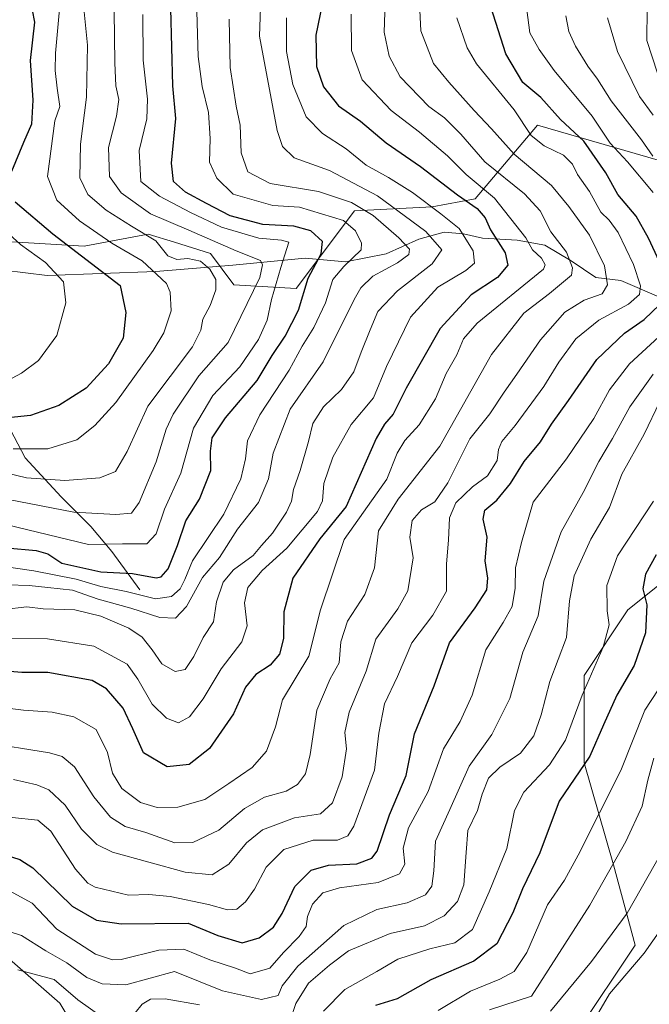
# Model space of a CAD drawing. Units: metres. Extents: x 668794 to 672149, y 4732809 to 4735202.
# Drawn here: x 669465 to 669611, y 4733749 to 4733976 of the extents above; entities that cross this region are included whole.
import ezdxf

# ---------------------------------------------------------------- set-up
doc = ezdxf.new("R2010")
doc.units = ezdxf.units.M
doc.header["$MEASUREMENT"] = 0
doc.linetypes.add('DGN Style 5', pattern=[1.1536117293433497, 0.4944050268614355, -0.6592067024819142])
for name, color, linetype, lineweight in [('Arbolado forestal CxS', 92, 'Continuous', 0), ('Corriente natural lineal', 142, 'Continuous', 13), ('Curva de nivel maestra', 30, 'Continuous', 30), ('Curva de nivel normal', 30, 'Continuous', 0), ('Matorral CxS', 135, 'Continuous', 0), ('Senda virtual', 7, 'DGN Style 5', 0)]:
    doc.layers.add(name, color=color, linetype=linetype, lineweight=lineweight)

msp = doc.modelspace()

# ---------------------------------------------------------------- linework, layer by layer
at = {"layer": 'Arbolado forestal CxS', "color": 92, "linetype": 'Continuous', "lineweight": 0}
for points in [[(669463.5491000004, 4733924.6873, 844.7854999999981), (669480.2178999997, 4733923.7149, 852.404999999999), (669495.0107000006, 4733926.485500001, 861.0743999999978), (669501.1190999999, 4733924.5755, 862.6159999999946), (669509.3935000002, 4733921.988100001, 864.1793999999937), (669514.7862999998, 4733914.7941, 862.0549000000028), (669529.1690999997, 4733913.894900001, 872.2017000000051), (669542.6520999996, 4733931.879100001, 884.4676999999939), (669560.6306999996, 4733932.778700001, 895.3313999999956), (669570.5186999999, 4733934.576300001, 902.4064999999974), (669584.9005000005, 4733951.661900001, 921.3387999999978), (669612.7660999997, 4733943.5681, 934.8187000000034)], [(669463.5491000004, 4733924.6873, 844.7854999999981), (669480.2178999997, 4733923.7149, 852.404999999999), (669495.0107000006, 4733926.485500001, 861.0743999999978), (669501.1190999999, 4733924.5755, 862.6159999999946), (669509.3935000002, 4733921.988100001, 864.1793999999937), (669514.7862999998, 4733914.7941, 862.0549000000028), (669529.1690999997, 4733913.894900001, 872.2017000000051), (669542.6520999996, 4733931.879100001, 884.4676999999939), (669560.6306999996, 4733932.778700001, 895.3313999999956), (669570.5186999999, 4733934.576300001, 902.4064999999974), (669584.9005000005, 4733951.661900001, 921.3387999999978), (669612.7660999997, 4733943.5681, 934.8187000000034), (669612.7660999997, 4733931.877499999, 928.4281000000047), (669620.9517000001, 4733908.5865, 928.5767000000051), (669625.3505999995, 4733891.411699999, 944.777700000006), (669655.7209000001, 4733888.436100001, 952.4363000000012)], [(669461.1382999998, 4733760.635700001, 937.181700000001), (669474.5950999996, 4733748.860500001, 941.2225000000036), (669489.7346999999, 4733723.6283, 953.101999999999), (669520.0129000006, 4733695.031099999, 973.0715000000055), (669530.1057000002, 4733695.030900001, 972.482600000003), (669551.9744999995, 4733703.440300001, 970.3408999999956), (669577.2062999997, 4733723.6261, 969.4367000000057), (669594.0283000005, 4733742.1295, 967.6416000000027), (669607.4852999998, 4733762.314900001, 967.0142000000051), (669602.4395000003, 4733780.8189, 958.5106999999989), (669595.7109000003, 4733804.3685, 947.8714000000037), (669595.7111000001, 4733824.554500001, 942.5307999999932), (669605.8041000003, 4733839.6939, 946.7140999999974), (669622.6259000005, 4733853.1503, 954.0273000000016), (669634.4011000004, 4733873.335700001, 953.454700000002), (669647.8591, 4733883.428300001, 953.8807999999991), (669655.7209000001, 4733888.436100001, 952.4363000000012), (669673.2180000005, 4733900.915300001, 956.5169000000025), (669689.6206999999, 4733905.7459, 967.1104999999952), (669707.1503, 4733893.2075, 975.7811999999976), (669729.3519000001, 4733890.795100001, 986.1031999999979)], [(669655.7209000001, 4733888.436100001, 952.4363000000012), (669647.8591, 4733883.428300001, 953.8807999999991), (669634.4011000004, 4733873.335700001, 953.454700000002), (669622.6259000005, 4733853.1503, 954.0273000000016), (669605.8041000003, 4733839.6939, 946.7140999999974), (669595.7111000001, 4733824.554500001, 942.5307999999932), (669595.7109000003, 4733804.3685, 947.8714000000037), (669602.4395000003, 4733780.8189, 958.5106999999989), (669607.4852999998, 4733762.314900001, 967.0142000000051), (669594.0283000005, 4733742.1295, 967.6416000000027), (669577.2062999997, 4733723.6261, 969.4367000000057), (669551.9744999995, 4733703.440300001, 970.3408999999956), (669530.1057000002, 4733695.030900001, 972.482600000003), (669520.0129000006, 4733695.031099999, 973.0715000000055), (669489.7346999999, 4733723.6283, 953.101999999999), (669474.5950999996, 4733748.860500001, 941.2225000000036), (669461.1382999998, 4733760.635700001, 937.181700000001)], [(669622.6259000005, 4733853.1503, 954.0273000000016), (669605.8041000003, 4733839.6939, 946.7140999999974), (669595.7111000001, 4733824.554500001, 942.5307999999932), (669595.7109000003, 4733804.3685, 947.8714000000037), (669602.4395000003, 4733780.8189, 958.5106999999989), (669607.4852999998, 4733762.314900001, 967.0142000000051), (669594.0283000005, 4733742.1295, 967.6416000000027)], [(669489.7346999999, 4733723.6283, 953.101999999999), (669474.5950999996, 4733748.860500001, 941.2225000000036), (669461.1382999998, 4733760.635700001, 937.181700000001)]]:
    msp.add_polyline3d(points, dxfattribs=at)
at = {"layer": 'Corriente natural lineal', "color": 142, "linetype": 'Continuous', "lineweight": 13}
for points in [[(669493.1201, 4733844.300100001, 877.7307000000001), (669486.6601, 4733853.170100001, 869.7978000000004), (669481.7901, 4733858.9901, 866.1437000000006), (669474.9501, 4733865.840100001, 861.3295999999974), (669466.6001000004, 4733874.8201, 855.3102999999975), (669460.6901000004, 4733885.9801, 847.9514999999956), (669456.3601000002, 4733897.700099999, 842.1342000000004), (669451.2701000003, 4733906.1801, 836.5734999999986), (669447.5500999996, 4733914.6601, 832.4959999999992), (669442.3101000005, 4733924.4101, 828.4318000000059), (669440.1801000005, 4733931.4001, 827.655700000003)], [(669653.7500999998, 4733904.5701, 947.4312000000064), (669642.6901000004, 4733905.110099999, 943.7513000000035), (669632.7301000003, 4733906.690099999, 939.3705000000045), (669623.2500999998, 4733908.800100001, 930.157600000006), (669614.0401, 4733911.540100001, 922.9333999999944), (669604.1401000004, 4733915.790100001, 916.6733999999997), (669598.4101, 4733916.450099999, 912.7041000000027), (669592.7100999998, 4733920.3201, 909.4089999999997), (669586.6401000004, 4733923.9101, 906.9449000000022), (669580.1901000004, 4733925.0601, 902.9839999999967), (669572.2301000003, 4733925.530099999, 897.1055999999954), (669567.8601000002, 4733926.5001, 895.1520000000019), (669563.3800999997, 4733926.940099999, 892.749800000005), (669557.5000999998, 4733925.3201, 888.0436000000045), (669549.9901000002, 4733921.940099999, 882.2621000000073), (669540.5701000001, 4733920.0701, 878.0580999999949), (669531.2500999998, 4733920.9001, 871.7955999999976), (669514.5601000005, 4733919.290100001, 863.9360000000015), (669496.8101000005, 4733917.850099999, 856.2250000000058), (669471.6901000004, 4733916.950099999, 844.8080000000045), (669461.6801000005, 4733918.130100001, 840.313599999994), (669454.5301000001, 4733923.540100001, 838.3723000000027), (669444.6401000004, 4733928.4001, 831.3846999999951), (669440.1801000005, 4733931.4001, 827.655700000003)]]:
    msp.add_polyline3d(points, dxfattribs=at)
at = {"layer": 'Curva de nivel maestra', "color": 30, "linetype": 'Continuous', "lineweight": 30, "flags": 128}
for points, elevation in [([(669464.7100000001, 4733987.0801), (669467.6799999997, 4733981.0101), (669468.75, 4733975.440099999), (669467.7800000003, 4733966.550100001), (669468.3600000005, 4733957.4001), (669468.1100000005, 4733951.8201), (669466.2400000002, 4733947.640100001), (669463.5, 4733940.890100001)], 850), ([(669535.8200000003, 4733982.590100001), (669533.7199999997, 4733972.4001), (669533.9199999999, 4733965.1801), (669535.4800000006, 4733960.450099999), (669538.9699999997, 4733956.100099999), (669544.0499999998, 4733952.5801), (669549.9500000002, 4733947.5601), (669557.8700000001, 4733942.0701), (669566.4600000001, 4733935.530099999), (669570.9900000002, 4733932.4001), (669572.8300000001, 4733930.2401), (669574.0599999997, 4733927.460100001), (669577.4500000002, 4733922.1801), (669578.0499999998, 4733919.280099999), (669575.7100000001, 4733916.440099999), (669569.6200000001, 4733912.440099999), (669562.4699999997, 4733904.640100001), (669554.5800000001, 4733890.920100001), (669551.5899999999, 4733884.920100001), (669549.5899999999, 4733882.590100001), (669547.6799999997, 4733879.2401), (669540.7400000002, 4733863.600099999), (669534.6699999999, 4733856.100099999), (669528.4199999999, 4733847.0001), (669526.3399999999, 4733839.2401), (669526.3099999997, 4733833.120100001), (669525.3700000001, 4733829.460100001), (669523.2000000002, 4733826.920100001), (669519.8600000005, 4733824.7601), (669517.5300000003, 4733821.890100001), (669514.7400000002, 4733815.6801), (669509.2100000001, 4733807.710100001), (669504.4600000001, 4733803.9901), (669499.4100000003, 4733803.4801), (669493.9500000002, 4733806.6801), (669491.5099999999, 4733812.2401), (669489.25, 4733816.9901), (669485.3799999999, 4733821.440099999), (669482.0800000001, 4733823.380100001), (669471.8600000005, 4733825.2401), (669465.8600000005, 4733825.2601), (669454.54, 4733826.140100001)], 900), ([(669462.3099999997, 4733854.030099999), (669469.1699999999, 4733853.390100001), (669471.8899999997, 4733852.620100001), (669475.0899999999, 4733850.4801), (669484.0700000003, 4733848.460100001), (669491.3799999999, 4733848.0801), (669496.8499999996, 4733847.110099999), (669498, 4733847.3301), (669499.6100000005, 4733849.1501), (669501.7999999998, 4733854.5701), (669503.7000000002, 4733860.2601), (669506.8700000001, 4733865.2601), (669509.4900000002, 4733871.920100001), (669509.3799999999, 4733876.380100001), (669509.7999999998, 4733879.450099999), (669512.8600000005, 4733884.020099999), (669520.1799999997, 4733892.690099999), (669523.6200000001, 4733898.440099999), (669526.6500000004, 4733902.920100001), (669529.7000000002, 4733908.920100001), (669531.9600000001, 4733916.2601), (669534.9900000002, 4733921.920100001), (669535.3099999997, 4733924.7401), (669532.5499999998, 4733927.200099999), (669528.6799999997, 4733928.3101), (669521.5199999996, 4733928.710100001), (669513.9800000006, 4733930.6601), (669508.5, 4733933.5601), (669503.6200000001, 4733936.1801), (669500.9000000004, 4733938.600099999), (669500.3799999999, 4733942.870100001), (669501.3799999999, 4733953.1801), (669500.6799999997, 4733960.670100001), (669500.2300000006, 4733978.590100001)], 875), ([(669613.1200000001, 4733920.0701), (669610.5599999997, 4733925.520099999), (669607.7199999997, 4733930.610099999), (669603.4699999997, 4733935.620100001), (669600.7300000006, 4733940.620100001), (669595.6200000001, 4733947.9001), (669590.2699999996, 4733952.960100001), (669585.6799999997, 4733958.030099999), (669581.5499999998, 4733961.5001), (669577.5999999996, 4733968.0601), (669574.1799999997, 4733978.940099999)], 925), ([(669464.3300000001, 4733933.920100001), (669473.0199999996, 4733926.5701), (669488.5199999996, 4733914.590100001), (669489.8899999997, 4733908.3301), (669489.2800000003, 4733902.440099999), (669485.8899999997, 4733896.550100001), (669480.7199999997, 4733890.920100001), (669474.3600000005, 4733886.880100001), (669467.8899999997, 4733884.620100001), (669462.7000000002, 4733884.050100001)], 850), ([(669458.2999999998, 4733784.3301), (669465.3799999999, 4733782.090100001), (669468.4100000003, 4733780.140100001), (669477.4500000002, 4733771.2601), (669483.0599999997, 4733768.0701), (669488.7800000003, 4733767.2301), (669504.29, 4733767.360099999), (669511.1299999999, 4733764.4801), (669516.7599999999, 4733762.8301), (669520.6799999997, 4733763.950099999), (669523.9600000001, 4733766.450099999), (669525.9800000006, 4733769.600099999), (669528.8600000005, 4733775.8301), (669532.6799999997, 4733779.5701), (669536.7000000002, 4733780.770099999), (669543.1699999999, 4733781.100099999), (669546.6500000004, 4733782.4001), (669547.8799999999, 4733783.960100001), (669550.7199999997, 4733792.4001), (669554.6100000005, 4733801.450099999), (669556.5099999999, 4733811.0601), (669561.0599999997, 4733822.200099999), (669564.5800000001, 4733832.090100001), (669570.5300000003, 4733840.1601), (669573.2599999999, 4733844.360099999), (669573.4400000004, 4733847.020099999), (669572.8600000005, 4733850.9901), (669573.2699999996, 4733856.520099999), (669572.4000000004, 4733860.6801), (669572.7599999999, 4733862.710100001), (669575.5199999996, 4733865.020099999), (669578.7199999997, 4733868.880100001), (669581.8399999999, 4733873.9801), (669585.6399999997, 4733878.520099999), (669588.1399999997, 4733882.620100001), (669592.0999999996, 4733888.050100001), (669598.6299999999, 4733897.550100001), (669605.0499999998, 4733903.620100001), (669609.5599999997, 4733906.780099999), (669613.2000000002, 4733910.2401)], 925), ([(669612.29, 4733852.4301), (669609.8499999996, 4733847.940099999), (669609.2400000002, 4733844.5701), (669610.1399999997, 4733840.840100001), (669609.8899999997, 4733834.4001), (669607.2400000002, 4733826.840100001), (669603.2400000002, 4733819.9801), (669600.1799999997, 4733813.130100001), (669597, 4733805.890100001), (669589.9000000004, 4733795.520099999), (669585.4500000002, 4733783.640100001), (669581.4699999997, 4733775.300100001), (669579.2100000001, 4733769.7601), (669575.5599999997, 4733762.600099999), (669570.1900000004, 4733758.590100001), (669560.2800000003, 4733754.290100001), (669552.5300000003, 4733749.920100001), (669547.5, 4733748.380100001)], 950)]:
    msp.add_lwpolyline(points, dxfattribs=dict(at, elevation=elevation))
at = {"layer": 'Curva de nivel normal', "color": 30, "linetype": 'Continuous', "lineweight": 0, "flags": 128}
for points, elevation in [([(669479.2800000003, 4733987.9001), (669481.0199999996, 4733970.0801), (669480.8200000003, 4733958.090100001), (669479.3600000005, 4733947.2601), (669479.2599999999, 4733939.440099999), (669481.0999999996, 4733935.5801), (669485.29, 4733932.0101), (669491.1600000003, 4733928.3101), (669496.79, 4733924.9101), (669499.5300000003, 4733921.450099999), (669501.6100000005, 4733920.620100001), (669504.1600000003, 4733920.860099999), (669507.1399999997, 4733920.200099999), (669509.2999999998, 4733918.360099999), (669510.6200000001, 4733916.0101), (669510.6500000004, 4733913.590100001), (669509.3700000001, 4733909.9901), (669507.6600000003, 4733906.800100001), (669507.1699999999, 4733904.280099999), (669505.29, 4733900.420100001), (669494.9699999997, 4733886.7401), (669490.1600000003, 4733876.2601), (669487.4699999997, 4733871.6801), (669483.8499999996, 4733870.170100001), (669475.7800000003, 4733869.5601), (669466.8899999997, 4733870.210100001), (669456.6399999997, 4733872.6801)], 860), ([(669521.2699999996, 4733987.600099999), (669520.75, 4733972.140100001), (669524.8300000001, 4733950.390100001), (669526.0300000003, 4733946.6601), (669528.7100000001, 4733944.0801), (669536.9199999999, 4733941.1501), (669547.9400000004, 4733935.270099999), (669559.1200000001, 4733927.0801), (669562.8499999996, 4733922.8201), (669560.5800000001, 4733919.620100001), (669552.6200000001, 4733913.390100001), (669548.0199999996, 4733908.620100001), (669546.3099999997, 4733904.3301), (669544.2000000002, 4733899.200099999), (669542.5199999996, 4733894.6601), (669539.6600000003, 4733890.590100001), (669535.5099999999, 4733886.590100001), (669533.0499999998, 4733882.7301), (669532.04, 4733878.5601), (669530.1299999999, 4733871.860099999), (669528.5800000001, 4733867.530099999), (669528.1200000001, 4733864.8101), (669526.9800000006, 4733862.300100001), (669523.7599999999, 4733857.380100001), (669521.2100000001, 4733854.600099999), (669519.2599999999, 4733852.2601), (669514.75, 4733848.920100001), (669512.3099999997, 4733846.0801), (669510.79, 4733841.530099999), (669510.0700000003, 4733836.9301), (669507.7199999997, 4733833.340100001), (669505.5800000001, 4733828.920100001), (669503.54, 4733825.9301), (669501.2599999999, 4733825.460100001), (669498.2100000001, 4733827.2601), (669495.9400000004, 4733830.4901), (669493.6200000001, 4733833.370100001), (669490.5300000003, 4733835.460100001), (669484.0999999996, 4733838.2601), (669478.1200000001, 4733839.700099999), (669470.7599999999, 4733839.920100001), (669466.9800000006, 4733840.370100001), (669461.6799999997, 4733839.790100001)], 890), ([(669456.8399999999, 4733809.1601), (669472.2699999996, 4733806.690099999), (669475.1799999997, 4733805.870100001), (669477.9800000006, 4733803.440099999), (669482.4400000004, 4733796.530099999), (669486.3200000003, 4733791.860099999), (669489.7100000001, 4733789.6501), (669494.4500000002, 4733788.3201), (669501.2100000001, 4733785.950099999), (669505.2999999998, 4733785.960100001), (669511.3700000001, 4733788.8201), (669517.25, 4733793.860099999), (669521.8499999996, 4733796.450099999), (669526.8600000005, 4733797.880100001), (669529.5300000003, 4733799.420100001), (669531.3399999999, 4733801.8301), (669532.4299999997, 4733806.280099999), (669533.9699999997, 4733816.540100001), (669537.0599999997, 4733823.8101), (669539.1299999999, 4733827.5101), (669539.54, 4733832.3201), (669541.0800000001, 4733837.100099999), (669545.0300000003, 4733843.290100001), (669547.2800000003, 4733849.4301), (669548.2199999997, 4733857.920100001), (669552.7199999997, 4733865.2601), (669562.3399999999, 4733877.520099999), (669574.2800000003, 4733898.6501), (669581.7699999996, 4733908.2301), (669587.7100000001, 4733912.7501), (669592.75, 4733916.960100001), (669593.0199999996, 4733918.690099999), (669591.5899999999, 4733922.280099999), (669587.9900000002, 4733927.0001), (669585.5, 4733931.880100001), (669581.9100000003, 4733935.7401), (669572.79, 4733943.1601), (669567.1900000004, 4733949.5701), (669563.4400000004, 4733953.3301), (669559.8600000005, 4733955.970100001), (669553.1900000004, 4733962.7501), (669550.6600000003, 4733967.5801), (669549.5199999996, 4733973.090100001), (669549.7800000003, 4733979.920100001)], 910), ([(669557.6399999997, 4733979.700099999), (669557.9800000006, 4733973.440099999), (669560.8899999997, 4733965.890100001), (669564.4299999997, 4733961.5701), (669570.2699999996, 4733955.0101), (669574.3300000001, 4733950.7401), (669579.5599999997, 4733944.960100001), (669588.1299999999, 4733937.6801), (669592.1799999997, 4733932.8301), (669596.9100000003, 4733926.2301), (669600.3700000001, 4733919.1801), (669601.1100000005, 4733914.780099999), (669599.8200000003, 4733912.6801), (669595.6900000004, 4733911.190099999), (669591.2000000002, 4733908.4101), (669585.5899999999, 4733902.0601), (669580.1799999997, 4733894.100099999), (669577.1900000004, 4733889.970100001), (669573.9000000004, 4733884.970100001), (669569.29, 4733879.210100001), (669564.1900000004, 4733869.020099999), (669561.2400000002, 4733864.6801), (669558.1299999999, 4733862.800100001), (669556.0099999999, 4733860.3101), (669555.4199999999, 4733856.460100001), (669556.1799999997, 4733851.720100001), (669555, 4733844.130100001), (669552.6600000003, 4733839.920100001), (669547.6299999999, 4733832.9301), (669545.3300000001, 4733825.590100001), (669541.4000000004, 4733816.0601), (669540.4600000001, 4733811.370100001), (669540.8499999996, 4733807.590100001), (669539.79, 4733801.1601), (669537.6100000005, 4733795.170100001), (669534.8200000003, 4733792.630100001), (669528.8399999999, 4733791.720100001), (669521.4600000001, 4733788.890100001), (669517.7300000006, 4733785.880100001), (669513.6299999999, 4733781.0001), (669509.7999999998, 4733778.540100001), (669503.5899999999, 4733779.140100001), (669486.7999999998, 4733783.770099999), (669483.1699999999, 4733785.520099999), (669479.5999999996, 4733789.0701), (669475.8399999999, 4733794.620100001), (669472.1100000005, 4733798.1801), (669469.29, 4733799.340100001), (669463.9199999999, 4733800.5701)], 915), ([(669582.2400000002, 4733980.0601), (669583.1500000004, 4733972.920100001), (669585.3099999997, 4733969.120100001), (669588.7400000002, 4733964.2401), (669597.5300000003, 4733953.690099999), (669601.7199999997, 4733947.4801), (669605.6699999999, 4733943.1601), (669611.6299999999, 4733936.0801)], 930), ([(669541.9000000004, 4733977.2601), (669541.9500000002, 4733968.890100001), (669544.4199999999, 4733962.0701), (669551.1399999997, 4733955.020099999), (669557.6900000004, 4733950.040100001), (669564.1299999999, 4733944.530099999), (669568.4699999997, 4733940.200099999), (669575.0300000003, 4733934.7601), (669582.2000000002, 4733925.600099999), (669583.7800000003, 4733922.840100001), (669585.8799999999, 4733920.940099999), (669586.6900000004, 4733919.350099999), (669586.3200000003, 4733918.340100001), (669571.0099999999, 4733905.920100001), (669567.8399999999, 4733902.2601), (669566.2800000003, 4733898.590100001), (669563.8700000001, 4733894.2601), (669561.4000000004, 4733888.470100001), (669557.6299999999, 4733882.4301), (669554.2699999996, 4733878.800100001), (669552.5499999998, 4733875.920100001), (669550.1100000005, 4733869.920100001), (669540.2599999999, 4733855.920100001), (669534.79, 4733839.700099999), (669532.1200000001, 4733829.030099999), (669526.0199999996, 4733818.940099999), (669524.4400000004, 4733812.6801), (669522.3600000005, 4733807.0601), (669519.0199999996, 4733803.280099999), (669513.6799999997, 4733799.600099999), (669508.1299999999, 4733795.920100001), (669501.9100000003, 4733794.1601), (669497.1200000001, 4733794.090100001), (669493.2400000002, 4733795.2401), (669488.9800000006, 4733798.4801), (669486.8200000003, 4733802.030099999), (669485.5999999996, 4733806.790100001), (669483.0199999996, 4733812.050100001), (669477.8300000001, 4733815.020099999), (669472.8799999999, 4733816.0701), (669466.2400000002, 4733816.550100001), (669456.3799999999, 4733817.7601)], 905), ([(669506.2599999999, 4733977.840100001), (669506.5999999996, 4733967.450099999), (669507.4699999997, 4733960.590100001), (669508.9199999999, 4733954.5801), (669509.3399999999, 4733948.5601), (669509.1699999999, 4733943.050100001), (669510.9100000003, 4733939.4001), (669514.6500000004, 4733935.710100001), (669523.7800000003, 4733933.0601), (669529.9500000002, 4733932.700099999), (669540.1600000003, 4733929.590100001), (669542.8899999997, 4733927.2501), (669544.2800000003, 4733924.370100001), (669544.1900000004, 4733922.8101), (669540.2199999997, 4733919.020099999), (669537.6299999999, 4733915.950099999), (669535.9400000004, 4733910.590100001), (669533.3099999997, 4733904.920100001), (669530.5599999997, 4733900.590100001), (669527.5700000003, 4733895.040100001), (669520.7699999996, 4733884.7501), (669517.9299999997, 4733878.7601), (669517.4600000001, 4733874.600099999), (669516.4000000004, 4733869.950099999), (669512.5199999996, 4733861.8201), (669505.2599999999, 4733851.050100001), (669503.4699999997, 4733846.700099999), (669502.3799999999, 4733844.590100001), (669500.4000000004, 4733842.770099999), (669496.7100000001, 4733842.2601), (669489.9199999999, 4733843.9801), (669484.0999999996, 4733845.120100001), (669478.4199999999, 4733846.8101), (669468.6299999999, 4733848.690099999), (669461.2400000002, 4733849.7601)], 880), ([(669493.7599999999, 4733977.1601), (669493.8700000001, 4733966.600099999), (669494.8799999999, 4733957.610099999), (669494.6799999997, 4733953.0701), (669492.9500000002, 4733945.7501), (669493.2999999998, 4733938.590100001), (669497.6600000003, 4733935.2601), (669504.7699999996, 4733931.420100001), (669511.9199999999, 4733928.040100001), (669520.5499999998, 4733925.540100001), (669525.7999999998, 4733925.0801), (669527.5, 4733924.5701), (669525.6500000004, 4733918.7401), (669523.4800000006, 4733911.380100001), (669522.4699999997, 4733906.590100001), (669520.4800000006, 4733902.120100001), (669516.2000000002, 4733895.8101), (669509.9900000002, 4733889.200099999), (669505.4800000006, 4733881.690099999), (669502.54, 4733871.2601), (669498.7699999996, 4733862.920100001), (669496.8600000005, 4733857.2401), (669494.75, 4733854.9801), (669489.1299999999, 4733854.960100001), (669481.25, 4733854.8101), (669462.4299999997, 4733859.3301)], 870), ([(669462.7699999996, 4733865.1601), (669477.8499999996, 4733862.270099999), (669487.5599999997, 4733861.700099999), (669491.1500000004, 4733862.040100001), (669492.9699999997, 4733864.4901), (669496.9000000004, 4733873.890100001), (669499.2000000002, 4733881.460100001), (669500.7599999999, 4733884.9101), (669506.7199999997, 4733893.7601), (669513.5300000003, 4733901.440099999), (669520.8200000003, 4733916.440099999), (669521.4600000001, 4733919.370100001), (669520.9400000004, 4733920.370100001), (669515.3300000001, 4733922.630100001), (669504.3799999999, 4733927.4001), (669495.5800000001, 4733931.170100001), (669488.7599999999, 4733935.9801), (669486.0999999996, 4733939.790100001), (669485.8600000005, 4733946.4801), (669487.7100000001, 4733953.700099999), (669488.2400000002, 4733957.550100001), (669487.5800000001, 4733960.690099999), (669487.2999999998, 4733966.040100001), (669487.1600000003, 4733977.890100001)], 865), ([(669474.5800000001, 4733978.370100001), (669473.6200000001, 4733968.2601), (669473.54, 4733964.2401), (669473.9900000002, 4733960.190099999), (669474.6399999997, 4733955.970100001), (669473.4699999997, 4733952.590100001), (669471.8099999997, 4733939.770099999), (669473.9100000003, 4733934.300100001), (669479.1799999997, 4733929.5701), (669486.6399999997, 4733924.340100001), (669493.6399999997, 4733920.270099999), (669499.2599999999, 4733915.100099999), (669500.1200000001, 4733913.030099999), (669500.3300000001, 4733908.720100001), (669498.6299999999, 4733903.710100001), (669496.1900000004, 4733899.590100001), (669487.5199999996, 4733887.5601), (669482.7300000006, 4733882.2501), (669478.5599999997, 4733879.0001), (669471.8600000005, 4733876.9001), (669463.8600000005, 4733876.9101)], 855), ([(669591.5, 4733976.9001), (669592.1900000004, 4733973.2601), (669593.6699999999, 4733969.860099999), (669596.5599999997, 4733965.220100001), (669598.75, 4733962.2601), (669601.9299999997, 4733957.2601), (669608.9699999997, 4733948.220100001), (669611.5199999996, 4733944.4301)], 935), ([(669610.25, 4733978.550100001), (669610.1399999997, 4733971.1601), (669612.6200000001, 4733963.640100001)], 945), ([(669527, 4733976.390100001), (669526.9400000004, 4733968.6601), (669528.4299999997, 4733960.9801), (669531.5, 4733953.540100001), (669535.29, 4733949.6801), (669540.7699999996, 4733946.1601), (669545.3600000005, 4733942.420100001), (669550.5099999999, 4733939.5701), (669556.0300000003, 4733936.0801), (669562.6200000001, 4733931.1501), (669566.8399999999, 4733927.780099999), (669570.0700000003, 4733922.610099999), (669570.3499999996, 4733919.7401), (669568.3399999999, 4733918.030099999), (669561.9000000004, 4733914.2401), (669555.6200000001, 4733907.2601), (669550.0700000003, 4733895.920100001), (669547.0199999996, 4733888.6601), (669541.8799999999, 4733882.520099999), (669537.6399999997, 4733874.9901), (669535.5999999996, 4733868.920100001), (669535.25, 4733864.920100001), (669534.1600000003, 4733862.420100001), (669527.0599999997, 4733853.9801), (669521.3300000001, 4733848.8201), (669518, 4733844.870100001), (669517.2599999999, 4733841.3201), (669517.8499999996, 4733836.0101), (669516.6299999999, 4733832.360099999), (669511.8799999999, 4733826.100099999), (669507.7199999997, 4733819.200099999), (669504.5300000003, 4733815.040100001), (669502.0499999998, 4733813.6501), (669499.2800000003, 4733814.6801), (669495.9600000001, 4733817.940099999), (669492.6200000001, 4733823.690099999), (669490.1799999997, 4733827.170100001), (669482.4600000001, 4733831.3301), (669471.7400000002, 4733833.030099999), (669458.7800000003, 4733833.120100001)], 895), ([(669513.7300000006, 4733976.090100001), (669513.9600000001, 4733964.940099999), (669515.3799999999, 4733955.9901), (669516.2800000003, 4733951.610099999), (669516.5300000003, 4733945.2601), (669518.0199999996, 4733940.840100001), (669523.1900000004, 4733938.170100001), (669534.3200000003, 4733936.3201), (669542, 4733933.7401), (669547.0099999999, 4733930.7401), (669552.9100000003, 4733925.640100001), (669555.3799999999, 4733923.0001), (669555.2300000006, 4733921.790100001), (669552.6200000001, 4733919.870100001), (669546.8899999997, 4733916.7601), (669544.1399999997, 4733914.100099999), (669542.6200000001, 4733911.340100001), (669535.4400000004, 4733896.950099999), (669527.8200000003, 4733886.040100001), (669523.8899999997, 4733875.850099999), (669522.8200000003, 4733869.9801), (669520.5300000003, 4733864.520099999), (669515.6500000004, 4733858.3301), (669511.4900000002, 4733851.800100001), (669507.5300000003, 4733847.1801), (669503.8600000005, 4733840.470100001), (669501.3399999999, 4733837.7601), (669497.7000000002, 4733837.9101), (669491.0199999996, 4733840.0801), (669483.4699999997, 4733842.200099999), (669477.5300000003, 4733844.290100001), (669471.8899999997, 4733844.880100001), (669467.5300000003, 4733845.300100001), (669462.5300000003, 4733845.5101)], 885), ([(669463.6299999999, 4733791.800100001), (669469.5800000001, 4733791.110099999), (669472.5599999997, 4733788.640100001), (669478.2400000002, 4733779.840100001), (669481.0599999997, 4733776.600099999), (669482.79, 4733775.710100001), (669490.4699999997, 4733773.8101), (669495.1500000004, 4733773.9901), (669500.1100000005, 4733773.5101), (669508.9900000002, 4733771.6601), (669513.3399999999, 4733770.440099999), (669515.5300000003, 4733770.5701), (669517.5099999999, 4733772.2601), (669519.54, 4733775.200099999), (669522.2699999996, 4733780.270099999), (669526.3300000001, 4733784.350099999), (669533.1500000004, 4733786.540100001), (669538.7100000001, 4733786.530099999), (669541.1500000004, 4733787.5601), (669542.5099999999, 4733789.7601), (669547.2800000003, 4733802.7301), (669548.2800000003, 4733811.200099999), (669549.5899999999, 4733817.9901), (669552.5599999997, 4733824.300100001), (669555.9299999997, 4733832.110099999), (669560.7300000006, 4733838.460100001), (669563.9000000004, 4733844.050100001), (669563.8799999999, 4733850.300100001), (669564.3799999999, 4733855.780099999), (669564.5899999999, 4733860.9301), (669566.0899999999, 4733864.450099999), (669569.9100000003, 4733868.120100001), (669573.3799999999, 4733870.6801), (669575.6200000001, 4733874.220100001), (669575.8899999997, 4733876.700099999), (669576.7000000002, 4733878.620100001), (669579.7800000003, 4733882.2601), (669586.3799999999, 4733891.2601), (669589.8799999999, 4733896.920100001), (669593.7999999998, 4733902.2601), (669599.0999999996, 4733906.590100001), (669605.9000000004, 4733910.2601), (669608.4800000006, 4733912.4901), (669608.6799999997, 4733914.550100001), (669607.0700000003, 4733919.470100001), (669603.5499999998, 4733926.8201), (669601.4600000001, 4733929.6601), (669599.5199999996, 4733931.540100001), (669596.9100000003, 4733936.280099999), (669594.1600000003, 4733940.2601), (669592.9900000002, 4733942.600099999), (669590.8899999997, 4733944.690099999), (669586.4299999997, 4733946.840100001), (669583.4800000006, 4733949.220100001), (669579.5199999996, 4733955.170100001), (669570.8300000001, 4733965.800100001), (669568.7100000001, 4733969.4801), (669566.3300000001, 4733976.4101)], 920), ([(669601.0800000001, 4733976.440099999), (669603.3600000005, 4733968.610099999), (669608.4699999997, 4733958.2401), (669611.6600000003, 4733953.960100001)], 940), ([(669460.1699999999, 4733928.9301), (669465.5300000003, 4733924.050100001), (669471.3200000003, 4733919.9001), (669475.4699999997, 4733915.450099999), (669476.0199999996, 4733910.5801), (669473.9699999997, 4733903.0701), (669469.7300000006, 4733897.3101), (669465.7699999996, 4733894.350099999), (669462.5, 4733892.610099999)], 845), ([(669613.9100000003, 4733903.6801), (669606.1500000004, 4733896.540100001), (669601.5199999996, 4733890.530099999), (669597.9199999999, 4733883.920100001), (669591.6500000004, 4733874.590100001), (669583.9199999999, 4733864.5601), (669581.2100000001, 4733855.2501), (669579.8799999999, 4733849.4301), (669579.7400000002, 4733844.6801), (669579.0800000001, 4733840.5101), (669577, 4733836.790100001), (669572.9600000001, 4733830.440099999), (669569.7999999998, 4733820.040100001), (669567.0999999996, 4733813.9301), (669563.2000000002, 4733807.630100001), (669559.6699999999, 4733797.7301), (669555.1500000004, 4733789.4001), (669553.9100000003, 4733784.690099999), (669554.2599999999, 4733781.0001), (669553.0199999996, 4733778.790100001), (669548.0999999996, 4733776.790100001), (669539.1699999999, 4733775.5101), (669535.3899999997, 4733774.350099999), (669532.9800000006, 4733771.7401), (669531.8399999999, 4733768.880100001), (669531.4800000006, 4733766.620100001), (669529.9100000003, 4733764.270099999), (669526.3099999997, 4733760.600099999), (669523.0899999999, 4733757.0101), (669518.5999999996, 4733755.6501), (669515.1500000004, 4733756.940099999), (669509.2699999996, 4733758.890100001), (669503.2300000006, 4733761.360099999), (669497.4699999997, 4733761.1601), (669488.8200000003, 4733759.0101), (669486.7599999999, 4733758.870100001), (669482.8799999999, 4733760.2301), (669473.9400000004, 4733766.0001), (669468.2699999996, 4733771.9801), (669463.0199999996, 4733774.8101)], 930), ([(669611.5999999996, 4733894.1601), (669606.2599999999, 4733886.5701), (669602.2400000002, 4733879.2601), (669599.1200000001, 4733873.970100001), (669595.4600000001, 4733866.790100001), (669590.4000000004, 4733857.7401), (669586.3899999997, 4733846.3301), (669585.0800000001, 4733838.360099999), (669581.5300000003, 4733829.920100001), (669578.5599999997, 4733819.2601), (669574.3499999996, 4733810.9301), (669569.1799999997, 4733803.600099999), (669564.7000000002, 4733793.600099999), (669561.3799999999, 4733786.270099999), (669561.0199999996, 4733779.440099999), (669560.5199999996, 4733775.880100001), (669559.04, 4733773.940099999), (669554.8600000005, 4733772.0701), (669547.8600000005, 4733770.530099999), (669540.2000000002, 4733766.8201), (669529.5499999998, 4733757.450099999), (669525.9400000004, 4733752.860099999), (669525.0199999996, 4733750.6601), (669521.1900000004, 4733749.7301), (669512.2199999997, 4733751.720100001), (669501.0999999996, 4733756.170100001), (669489.8399999999, 4733753.100099999), (669484.4199999999, 4733753.360099999), (669480.8600000005, 4733754.8201), (669476.2599999999, 4733758.200099999), (669471.3700000001, 4733760.9901), (669465.7400000002, 4733764.540100001), (669457.5800000001, 4733767.140100001)], 935), ([(669613.2000000002, 4733887.8101), (669609.5700000003, 4733880.2601), (669604.4299999997, 4733871.020099999), (669601.54, 4733863.3201), (669597.25, 4733856.020099999), (669593.4199999999, 4733847.590100001), (669592.3200000003, 4733841.780099999), (669591.6399999997, 4733833.350099999), (669587.7800000003, 4733823.170100001), (669585.7699999996, 4733815.470100001), (669584.0700000003, 4733810.620100001), (669580.9800000006, 4733806.5801), (669576.1900000004, 4733803.420100001), (669573.5999999996, 4733800.8201), (669572.1699999999, 4733797.1801), (669571.0499999998, 4733793.350099999), (669568.8399999999, 4733788.770099999), (669568.4800000006, 4733783.6801), (669567.9100000003, 4733776.2501), (669566.4400000004, 4733772.380100001), (669563.4000000004, 4733769.050100001), (669558.8600000005, 4733766.720100001), (669550.8899999997, 4733765.0001), (669541.2999999998, 4733761.0001), (669536.8899999997, 4733757.630100001), (669532.0700000003, 4733753.540100001), (669529.0999999996, 4733748.780099999), (669527.8300000001, 4733744.9301)], 940), ([(669611.6799999997, 4733864.800100001), (669603.3899999997, 4733852.220100001), (669600.9000000004, 4733845.350099999), (669601, 4733839.460100001), (669601.4699999997, 4733836.2601), (669600.0999999996, 4733831.130100001), (669595.2100000001, 4733820.030099999), (669591.3899999997, 4733809.620100001), (669587.7300000006, 4733803.890100001), (669581.7599999999, 4733797.640100001), (669579.6399999997, 4733793.4101), (669577.8099999997, 4733784.640100001), (669573.7599999999, 4733774.600099999), (669569.9199999999, 4733765.9301), (669565.8300000001, 4733762.790100001), (669560.0599999997, 4733761.4301), (669552.6399999997, 4733759.030099999), (669547.8600000005, 4733756.220100001), (669540.4400000004, 4733752.030099999), (669535.5300000003, 4733747.0701)], 945), ([(669562.0199999996, 4733747.200099999), (669569.4199999999, 4733751.670100001), (669576.2400000002, 4733754.4301), (669579.5099999999, 4733756.170100001), (669582.4400000004, 4733760.630100001), (669587.25, 4733771.610099999), (669591.1699999999, 4733777.270099999), (669594.29, 4733783.0701), (669604.1900000004, 4733802.600099999), (669609.7199999997, 4733816.520099999), (669614.3799999999, 4733823.690099999)], 955), ([(669611.7800000003, 4733805.470100001), (669610.3700000001, 4733800.4001), (669609.0599999997, 4733794.350099999), (669605.2999999998, 4733786.220100001), (669596.9800000006, 4733771.4901), (669583.5199999996, 4733750.4801), (669573.8499999996, 4733747.380100001)], 960), ([(669613.7100000001, 4733783.9301), (669605.5999999996, 4733769.670100001), (669597.3700000001, 4733758.550100001), (669587.9199999999, 4733747.040100001)], 965), ([(669618.0800000001, 4733772.600099999), (669609.5499999998, 4733760.440099999), (669601.5199999996, 4733751.0601), (669598.0199999996, 4733745.0001)], 970), ([(669484.6299999999, 4733745.520099999), (669478.7800000003, 4733749.6501), (669473.3399999999, 4733754.340100001), (669464.9600000001, 4733756.620100001)], 940), ([(669506.9000000004, 4733748.530099999), (669498.9199999999, 4733749.880100001), (669495.5300000003, 4733749.8301), (669493.6399999997, 4733748.690099999), (669491.9900000002, 4733746.640100001)], 940)]:
    msp.add_lwpolyline(points, dxfattribs=dict(at, elevation=elevation))
at = {"layer": 'Matorral CxS', "color": 135, "linetype": 'Continuous', "lineweight": 0}
for points in [[(669729.3519000001, 4733890.795100001, 986.1031999999979), (669707.1503, 4733893.2075, 975.7811999999976), (669689.6206999999, 4733905.7459, 967.1104999999952), (669673.2180000005, 4733900.915300001, 956.5169000000025), (669655.7209000001, 4733888.436100001, 952.4363000000012), (669625.3505999995, 4733891.411699999, 944.777700000006), (669620.9517000001, 4733908.5865, 928.5767000000051), (669612.7660999997, 4733931.877499999, 928.4281000000047), (669612.7660999997, 4733943.5681, 934.8187000000034), (669584.9005000005, 4733951.661900001, 921.3387999999978), (669570.5186999999, 4733934.576300001, 902.4064999999974), (669560.6306999996, 4733932.778700001, 895.3313999999956), (669542.6520999996, 4733931.879100001, 884.4676999999939), (669529.1690999997, 4733913.894900001, 872.2017000000051), (669514.7862999998, 4733914.7941, 862.0549000000028), (669509.3935000002, 4733921.988100001, 864.1793999999937), (669501.1190999999, 4733924.5755, 862.6159999999946), (669495.0107000006, 4733926.485500001, 861.0743999999978), (669480.2178999997, 4733923.7149, 852.404999999999), (669463.5491000004, 4733924.6873, 844.7854999999981)], [(669463.5491000004, 4733924.6873, 844.7854999999981), (669480.2178999997, 4733923.7149, 852.404999999999), (669495.0107000006, 4733926.485500001, 861.0743999999978), (669501.1190999999, 4733924.5755, 862.6159999999946), (669509.3935000002, 4733921.988100001, 864.1793999999937), (669514.7862999998, 4733914.7941, 862.0549000000028), (669529.1690999997, 4733913.894900001, 872.2017000000051), (669542.6520999996, 4733931.879100001, 884.4676999999939), (669560.6306999996, 4733932.778700001, 895.3313999999956), (669570.5186999999, 4733934.576300001, 902.4064999999974), (669584.9005000005, 4733951.661900001, 921.3387999999978), (669612.7660999997, 4733943.5681, 934.8187000000034), (669612.7660999997, 4733931.877499999, 928.4281000000047), (669620.9517000001, 4733908.5865, 928.5767000000051), (669625.3505999995, 4733891.411699999, 944.777700000006), (669655.7209000001, 4733888.436100001, 952.4363000000012)]]:
    msp.add_polyline3d(points, dxfattribs=at)
at = {"layer": 'Senda virtual', "color": 7, "linetype": 'DGN Style 5', "lineweight": 0, "extrusion": (-0.05903332671976177, -0.06766698325746658, 0.9959599619027021), "elevation": -358829.5539130156, "flags": 128}
msp.add_lwpolyline([(-2607359.11241554, 3991561.73608919), (-2607359.11241554, 3991052.742662357)], dxfattribs=at)

doc.saveas('drawing.dxf')
